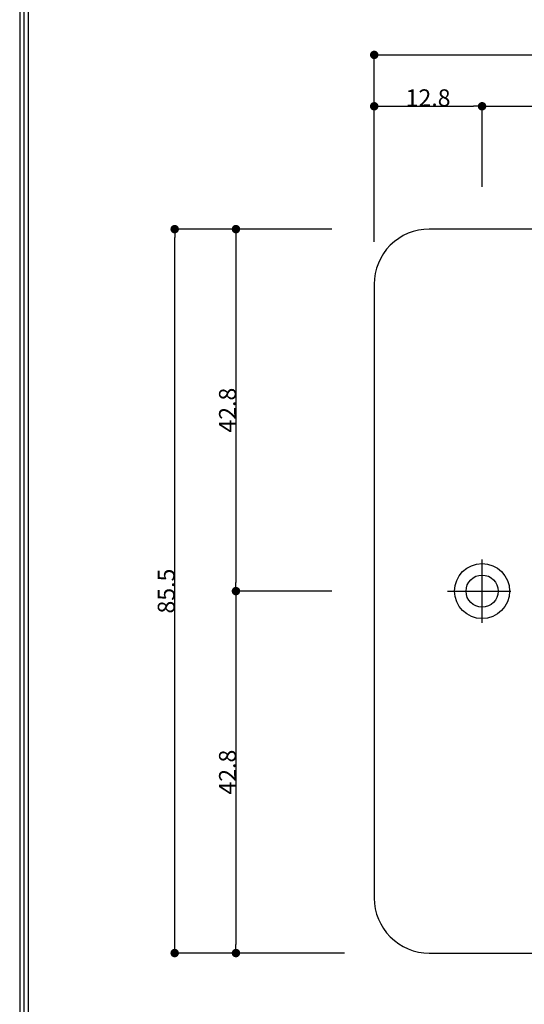
# Model space of a CAD drawing. Extents: x 0 to 251, y 0 to 356.
# Drawn here: x 0 to 60, y 139 to 256 of the extents above; entities that cross this region are included whole.
import ezdxf

# ---------------------------------------------------------------- set-up
doc = ezdxf.new("R2010")
doc.units = 0
doc.header["$LTSCALE"] = 5
doc.header["$MEASUREMENT"] = 0
doc.linetypes.add('CENTER2', pattern=[1.125, 0.75, -0.125, 0.125, -0.125])
doc.layers.get('0').update_dxf_attribs({"linetype": 'CONTINUOUS'})
doc.layers.get('Defpoints').update_dxf_attribs({"linetype": 'CONTINUOUS'})
for name, color, linetype in [('中心', 4, 'CENTER2'), ('図枠', 3, 'CONTINUOUS'), ('外形', 7, 'CONTINUOUS'), ('寸法', 6, 'CONTINUOUS')]:
    doc.layers.add(name, color=color, linetype=linetype)
doc.styles.add('寸法', font='txt')
doc.dimstyles.new('650-100', dxfattribs={"dimtxt": 2, "dimasz": 1, "dimexe": 0, "dimexo": 5, "dimgap": 0, "dimtad": 1, "dimtoh": 1, "dimdec": 1, "dimdsep": 46, "dimlunit": 6, "dimtxsty": '寸法', "dimblk1": 'DOT', "dimblk2": 'DOT', "dimsah": 1, "dimcen": 0, "dimclrd": 142, "dimclre": 142, "dimclrt": 256, "dimadec": 0, "dimazin": 0, "dimtfac": 1, "dimtdec": 1, "dimtofl": 0, "dimtmove": 0, "dimatfit": 3, "dimldrblk": 'DOT', "dimfxl": 1, "dimtolj": 1, "dimtzin": 0, "dimlwd": -1, "dimlwe": -1, "dimarcsym": 0})

# ---------------------------------------------------------------- blocks, each defined once
blk = doc.blocks.new('_Dot')
at = {"color": 0, "linetype": 'ByBlock', "lineweight": -2}
blk.add_line((-0.5, 0), (-1, 0), dxfattribs=at)
at = {"color": 0, "linetype": 'ByBlock', "const_width": 0.5}
blk.add_lwpolyline([(-0.25, 0, 1), (0.25, 0, 1)], format="xyb", close=True, dxfattribs=at)
blk = doc.blocks.new('*D9')
at = {"layer": 'Defpoints', "color": 0, "ltscale": 4}
for p in [(54.65, 245.55), (54.65, 231.04), (41.9, 224.54)]:
    blk.add_point(p, dxfattribs=at)
at = {"layer": '寸法', "color": 142, "ltscale": 4}
for p, q in [((41.9, 229.54), (41.9, 245.55)), ((42.9, 245.55), (53.65, 245.55)), ((54.65, 236.04), (54.65, 245.55))]:
    blk.add_line(p, q, dxfattribs=at)
at = {"layer": '寸法', "color": 142, "ltscale": 4, "rotation": 180}
blk.add_blockref('_Dot', (41.9, 245.55), dxfattribs=at)
at = {"layer": '寸法', "color": 142, "ltscale": 4}
blk.add_blockref('_Dot', (54.65, 245.55), dxfattribs=at)
at = {"layer": '寸法', "ltscale": 4, "insert": (48.27, 246.55), "char_height": 2, "attachment_point": 5, "style": '寸法'}
blk.add_mtext('\\A1;12.8', dxfattribs=at)
blk = doc.blocks.new('*D11')
at = {"layer": 'Defpoints', "color": 0, "ltscale": 4}
for p in [(127.4, 251.62), (41.9, 224.54), (127.4, 224.54)]:
    blk.add_point(p, dxfattribs=at)
at = {"layer": '寸法', "color": 142, "ltscale": 4}
for p, q in [((41.9, 229.54), (41.9, 251.62)), ((42.9, 251.62), (126.4, 251.62)), ((127.4, 229.54), (127.4, 251.62))]:
    blk.add_line(p, q, dxfattribs=at)
at = {"layer": '寸法', "color": 142, "ltscale": 4, "rotation": 180}
blk.add_blockref('_Dot', (41.9, 251.62), dxfattribs=at)
at = {"layer": '寸法', "color": 142, "ltscale": 4}
blk.add_blockref('_Dot', (127.4, 251.62), dxfattribs=at)
at = {"layer": '寸法', "ltscale": 4, "insert": (84.65, 252.62), "char_height": 2, "attachment_point": 5, "style": '寸法'}
blk.add_mtext('\\A1;85.5', dxfattribs=at)
blk = doc.blocks.new('*D12')
at = {"layer": 'Defpoints', "color": 0, "ltscale": 4}
for p in [(41.9, 231.04), (25.56, 188.29), (41.9, 188.29)]:
    blk.add_point(p, dxfattribs=at)
at = {"layer": '寸法', "color": 142, "ltscale": 4}
for p, q in [((36.9, 231.04), (25.56, 231.04)), ((25.56, 230.04), (25.56, 189.29)), ((36.9, 188.29), (25.56, 188.29))]:
    blk.add_line(p, q, dxfattribs=at)
for p, rotation in [((25.56, 231.04), 90), ((25.56, 188.29), 270)]:
    blk.add_blockref('_Dot', p, dxfattribs=dict(at, rotation=rotation))
at = {"layer": '寸法', "ltscale": 4, "insert": (24.56, 209.66), "char_height": 2, "attachment_point": 5, "rotation": 90, "style": '寸法'}
blk.add_mtext('\\A1;{42.8}', dxfattribs=at)
blk = doc.blocks.new('*D13')
at = {"layer": 'Defpoints', "color": 0, "ltscale": 4}
for p in [(41.9, 188.29), (25.56, 145.54), (43.4, 145.54)]:
    blk.add_point(p, dxfattribs=at)
at = {"layer": '寸法', "color": 142, "ltscale": 4}
for p, q in [((36.9, 188.29), (25.56, 188.29)), ((25.56, 187.29), (25.56, 146.54)), ((38.4, 145.54), (25.56, 145.54))]:
    blk.add_line(p, q, dxfattribs=at)
for p, rotation in [((25.56, 188.29), 90), ((25.56, 145.54), 270)]:
    blk.add_blockref('_Dot', p, dxfattribs=dict(at, rotation=rotation))
at = {"layer": '寸法', "ltscale": 4, "insert": (24.56, 166.91), "char_height": 2, "attachment_point": 5, "rotation": 90, "style": '寸法'}
blk.add_mtext('\\A1;42.8', dxfattribs=at)
blk = doc.blocks.new('*D14')
at = {"layer": 'Defpoints', "color": 0, "ltscale": 4}
for p in [(18.32, 231.04), (41.9, 231.04), (43.4, 145.54)]:
    blk.add_point(p, dxfattribs=at)
at = {"layer": '寸法', "color": 142, "ltscale": 4}
for p, q in [((36.9, 231.04), (18.32, 231.04)), ((18.32, 146.54), (18.32, 230.04)), ((38.4, 145.54), (18.32, 145.54))]:
    blk.add_line(p, q, dxfattribs=at)
for p, rotation in [((18.32, 231.04), 90), ((18.32, 145.54), 270)]:
    blk.add_blockref('_Dot', p, dxfattribs=dict(at, rotation=rotation))
at = {"layer": '寸法', "ltscale": 4, "insert": (17.32, 188.29), "char_height": 2, "attachment_point": 5, "rotation": 90, "style": '寸法'}
blk.add_mtext('\\A1;85.5', dxfattribs=at)
blk = doc.blocks.new('*D48')
at = {"layer": 'Defpoints', "color": 0, "ltscale": 4}
for p in [(114.65, 245.55), (54.65, 231.04), (114.65, 231.04)]:
    blk.add_point(p, dxfattribs=at)
at = {"layer": '寸法', "color": 142, "ltscale": 4}
for p, q in [((54.65, 236.04), (54.65, 245.55)), ((55.65, 245.55), (113.65, 245.55)), ((114.65, 236.04), (114.65, 245.55))]:
    blk.add_line(p, q, dxfattribs=at)
at = {"layer": '寸法', "color": 142, "ltscale": 4, "rotation": 180}
blk.add_blockref('_Dot', (54.65, 245.55), dxfattribs=at)
at = {"layer": '寸法', "color": 142, "ltscale": 4}
blk.add_blockref('_Dot', (114.65, 245.55), dxfattribs=at)
at = {"layer": '寸法', "ltscale": 4, "insert": (84.65, 246.55), "char_height": 2, "attachment_point": 5, "style": '寸法'}
blk.add_mtext('\\A1;60', dxfattribs=at)

msp = doc.modelspace()

# ---------------------------------------------------------------- linework, layer by layer
at = {"layer": '中心', "ltscale": 2}
for p, q in [((54.65, 184.55), (54.65, 192.02)), ((50.55, 188.29), (58.74, 188.29))]:
    msp.add_line(p, q, dxfattribs=at)
at = {"layer": '図枠', "linetype": 'Continuous'}
msp.add_lwpolyline([(251.2, 356), (0, 356), (0, 0), (251.2, 0), (251.2, 356)], close=True, dxfattribs=at)
at = {"layer": '図枠', "color": 0, "linetype": 'Continuous'}
for points in [[(250.7, 355.5), (0.5, 355.5), (0.5, 0.5), (250.7, 0.5)], [(250.2, 355), (1, 355), (1, 1), (250.2, 1)]]:
    msp.add_lwpolyline(points, close=True, dxfattribs=at)
at = {"layer": '外形', "ltscale": 4}
msp.add_lwpolyline([(41.9, 152.04, 0.414214), (48.4, 145.54), (120.9, 145.54, 0.414214), (127.4, 152.04), (127.4, 224.54, 0.414214), (120.9, 231.04), (48.4, 231.04, 0.414214), (41.9, 224.54), (41.9, 152.04)], format="xyb", dxfattribs=at)
for radius in [3.25, 1.9]:
    msp.add_circle((54.65, 188.29), radius, dxfattribs=at)

# ---------------------------------------------------------------- dimensions: what is measured, and where the dimension line sits
at = {"layer": '寸法', "ltscale": 4}
for base, p1, p2, picture, middle in [((127.4, 251.62), (41.9, 224.54), (127.4, 224.54), '*D11', (84.65, 252.62)), ((54.64589067, 245.55322007), (41.89589067, 224.53502351), (54.64589067, 231.03502351), '*D9', (48.27089067, 246.55322007))]:
    dim = msp.add_linear_dim(base=base, p1=p1, p2=p2, dimstyle='650-100', override={"dimtxsty": '寸法'}, dxfattribs=at)
    dim.commit()
    dim.dimension.update_dxf_attribs({"geometry": picture, "text_midpoint": middle})
dim = msp.add_linear_dim(base=(114.65, 245.55), p1=(54.65, 231.04), p2=(114.65, 231.04), dimstyle='650-100', dxfattribs=at)
dim.commit()
dim.dimension.update_dxf_attribs({"geometry": '*D48', "text_midpoint": (84.65, 246.55)})
dim = msp.add_linear_dim(base=(18.32, 231.04), p1=(43.4, 145.54), p2=(41.9, 231.04), angle=90, dimstyle='650-100', override={"dimtxsty": '寸法'}, dxfattribs=at)
dim.commit()
dim.dimension.update_dxf_attribs({"geometry": '*D14', "text_midpoint": (17.32, 188.29)})
dim = msp.add_linear_dim(base=(25.56, 188.29), p1=(41.9, 231.04), p2=(41.9, 188.29), angle=90, text='{42.8}', dimstyle='650-100', override={"dimtxsty": '寸法'}, dxfattribs=at)
dim.commit()
dim.dimension.update_dxf_attribs({"geometry": '*D12', "text_midpoint": (24.56, 209.66)})
dim = msp.add_linear_dim(base=(25.55691742, 145.53502351), p1=(41.89589067, 188.28502351), p2=(43.39589067, 145.53502351), angle=90, dimstyle='650-100', override={"dimtxsty": '寸法'}, dxfattribs=at)
dim.commit()
dim.dimension.update_dxf_attribs({"geometry": '*D13', "text_midpoint": (25.55691742, 166.91002351), "dimtype": 160})

doc.saveas('drawing.dxf')
